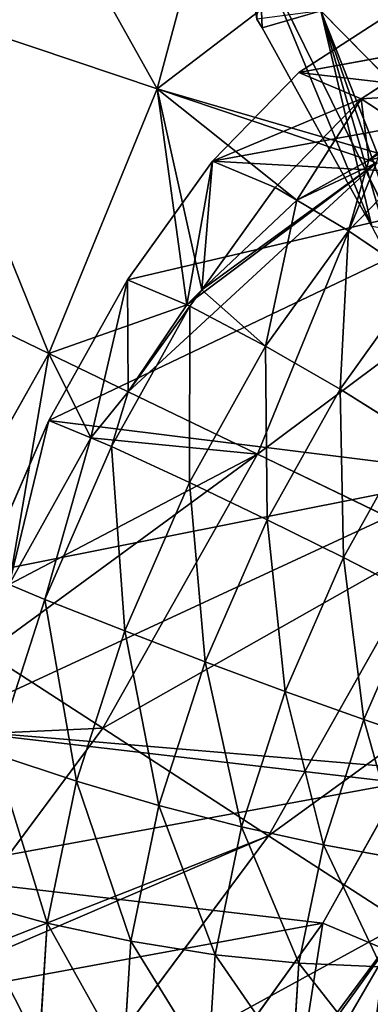
# Model space of a CAD drawing. Extents: x 0 to 1576, y 0 to 1200.
# Drawn here: x 1023 to 1072, y 374 to 510 of the extents above; entities that cross this region are included whole.
import ezdxf

# ---------------------------------------------------------------- set-up
doc = ezdxf.new("R2010")
doc.units = 0
doc.header["$LTSCALE"] = 25.4
doc.layers.get('0').update_dxf_attribs({"color": 13, "linetype": 'CONTINUOUS'})

msp = doc.modelspace()

# ---------------------------------------------------------------- linework, layer by layer
at = {"color": 49}
for p, q in [((1052.41, 538.03, 576.75), (1042.23, 500.02, 576.75)), ((1052.41, 538.03, 576.75), (1042.23, 500.02, 576.75)), ((1007.97, 511.55, 612.1), (1042.23, 500.02, 576.75)), ((1007.97, 511.55, 612.1), (1042.23, 500.02, 576.75)), ((1042.23, 500.02, 576.75), (1027.36, 463.59, 576.75)), ((1042.23, 500.02, 576.75), (1027.36, 463.59, 576.75)), ((1042.23, 500.02, 576.75), (1071.38, 490.21, 538.88)), ((1042.23, 500.02, 576.75), (1071.38, 490.21, 538.88)), ((1072.43, 489.86, 537.51), (1056.05, 449.72, 537.51)), ((1072.43, 489.86, 537.51), (1056.05, 449.72, 537.51)), ((1071.38, 490.21, 538.88), (1072.43, 489.86, 537.51)), ((1071.38, 490.21, 538.88), (1072.43, 489.86, 537.51)), ((994.82, 479.32, 612.1), (1027.36, 463.59, 576.75)), ((994.82, 479.32, 612.1), (1027.36, 463.59, 576.75)), ((1027.36, 463.59, 576.75), (1008.04, 429.31, 576.75)), ((1027.36, 463.59, 576.75), (1008.04, 429.31, 576.75)), ((1027.36, 463.59, 576.75), (1038.28, 458.31, 561.82)), ((1027.36, 463.59, 576.75), (1038.28, 458.31, 561.82)), ((1038.28, 458.31, 561.82), (1056.05, 449.72, 537.51)), ((1038.28, 458.31, 561.82), (1056.05, 449.72, 537.51)), ((1056.05, 449.72, 537.51), (1034.77, 411.95, 537.51)), ((1056.05, 449.72, 537.51), (1034.77, 411.95, 537.51)), ((1056.05, 449.72, 537.51), (1080.52, 437.89, 494.9)), ((1056.05, 449.72, 537.51), (1080.52, 437.89, 494.9)), ((1080.52, 437.89, 494.9), (1057.56, 397.15, 494.9)), ((1080.52, 437.89, 494.9), (1057.56, 397.15, 494.9)), ((1018.73, 422.37, 561.06), (1034.77, 411.95, 537.51)), ((1018.73, 422.37, 561.06), (1034.77, 411.95, 537.51)), ((1034.77, 411.95, 537.51), (1009.78, 378.3, 537.51)), ((1034.77, 411.95, 537.51), (1009.78, 378.3, 537.51)), ((1034.77, 411.95, 537.51), (1057.56, 397.15, 494.9)), ((1034.77, 411.95, 537.51), (1057.56, 397.15, 494.9)), ((1057.56, 397.15, 494.9), (1029.68, 359.61, 494.9)), ((1057.56, 397.15, 494.9), (1029.68, 359.61, 494.9)), ((1057.56, 397.15, 494.9), (1076.12, 385.1, 449.47)), ((1057.56, 397.15, 494.9), (1076.12, 385.1, 449.47)), ((1076.12, 385.1, 449.47), (1047.74, 346.88, 449.47)), ((1076.12, 385.1, 449.47), (1047.74, 346.88, 449.47))]:
    msp.add_line(p, q, dxfattribs=at)
at = {"color": 23}
for p, q in [((1056.26, 518.7, 126.76), (1056.68, 508.46, 125.21)), ((1056.26, 518.7, 126.76), (1075.01, 480.5, 142.9)), ((1056.26, 518.7, 126.76), (1056.68, 508.46, 125.21)), ((1056.26, 518.7, 126.76), (1075.01, 480.5, 142.9)), ((1061.72, 502.27, 527.4), (1072.87, 509.51, 508.16)), ((1061.72, 502.27, 527.4), (1072.87, 509.51, 508.16)), ((1070.32, 498.65, 531), (1081.47, 505.89, 511.76)), ((1070.32, 498.65, 531), (1081.47, 505.89, 511.76)), ((1049.88, 490.07, 543.32), (1061.72, 502.27, 527.4)), ((1049.88, 490.07, 543.32), (1061.72, 502.27, 527.4)), ((1058.48, 486.45, 546.92), (1070.32, 498.65, 531)), ((1058.48, 486.45, 546.92), (1070.32, 498.65, 531)), ((1076.7, 494.48, 532.91), (1070.32, 498.65, 531)), ((1076.7, 494.48, 532.91), (1070.32, 498.65, 531)), ((1068.55, 480.46, 549.36), (1080.04, 492.31, 533.91)), ((1068.55, 480.46, 549.36), (1080.04, 492.31, 533.91)), ((1038.17, 473.73, 554.81), (1049.88, 490.07, 543.32)), ((1038.17, 473.73, 554.81), (1049.88, 490.07, 543.32)), ((1048.38, 472.37, 556.83), (1058.48, 486.45, 546.92)), ((1048.38, 472.37, 556.83), (1058.48, 486.45, 546.92)), ((1061.45, 484.68, 547.64), (1058.48, 486.45, 546.92)), ((1061.45, 484.68, 547.64), (1058.48, 486.45, 546.92)), ((1068.55, 480.46, 549.36), (1061.45, 484.68, 547.64)), ((1068.55, 480.46, 549.36), (1061.45, 484.68, 547.64)), ((1057.17, 464.6, 560.52), (1068.55, 480.46, 549.36)), ((1057.17, 464.6, 560.52), (1068.55, 480.46, 549.36)), ((1078.29, 473.85, 550.84), (1068.55, 480.46, 549.36)), ((1078.29, 473.85, 550.84), (1068.55, 480.46, 549.36)), ((1027.36, 454.37, 561.11), (1038.17, 473.73, 554.81)), ((1027.36, 454.37, 561.11), (1038.17, 473.73, 554.81)), ((1067.41, 458.67, 561.52), (1078.29, 473.85, 550.84)), ((1067.41, 458.67, 561.52), (1078.29, 473.85, 550.84)), ((1046.76, 470.11, 558.41), (1048.38, 472.37, 556.83)), ((1046.76, 470.11, 558.41), (1048.38, 472.37, 556.83)), ((1035.96, 450.75, 564.71), (1046.76, 470.11, 558.41)), ((1035.96, 450.75, 564.71), (1046.76, 470.11, 558.41)), ((1057.17, 464.6, 560.52), (1046.76, 470.11, 558.41)), ((1057.17, 464.6, 560.52), (1046.76, 470.11, 558.41)), ((1046.69, 445.8, 566.64), (1057.17, 464.6, 560.52)), ((1046.69, 445.8, 566.64), (1057.17, 464.6, 560.52)), ((1067.41, 458.67, 561.52), (1057.17, 464.6, 560.52)), ((1067.41, 458.67, 561.52), (1057.17, 464.6, 560.52)), ((1057.37, 440.69, 567.37), (1067.41, 458.67, 561.52)), ((1057.37, 440.69, 567.37), (1067.41, 458.67, 561.52)), ((1077.34, 452.41, 561.4), (1067.41, 458.67, 561.52)), ((1077.34, 452.41, 561.4), (1067.41, 458.67, 561.52)), ((1018.21, 433.31, 561.79), (1027.36, 454.37, 561.11)), ((1018.21, 433.31, 561.79), (1027.36, 454.37, 561.11)), ((1067.88, 435.47, 566.91), (1077.34, 452.41, 561.4)), ((1067.88, 435.47, 566.91), (1077.34, 452.41, 561.4)), ((1026.81, 429.69, 565.38), (1035.96, 450.75, 564.71)), ((1026.81, 429.69, 565.38), (1035.96, 450.75, 564.71)), ((1046.69, 445.8, 566.64), (1035.96, 450.75, 564.71)), ((1046.69, 445.8, 566.64), (1035.96, 450.75, 564.71)), ((1037.8, 425.36, 567.29), (1046.69, 445.8, 566.64)), ((1037.8, 425.36, 567.29), (1046.69, 445.8, 566.64)), ((1057.37, 440.69, 567.37), (1046.69, 445.8, 566.64)), ((1057.37, 440.69, 567.37), (1046.69, 445.8, 566.64)), ((1048.87, 421.13, 568), (1057.37, 440.69, 567.37)), ((1048.87, 421.13, 568), (1057.37, 440.69, 567.37)), ((1067.88, 435.47, 566.91), (1057.37, 440.69, 567.37)), ((1067.88, 435.47, 566.91), (1057.37, 440.69, 567.37)), ((1059.87, 417.04, 567.5), (1067.88, 435.47, 566.91)), ((1059.87, 417.04, 567.5), (1067.88, 435.47, 566.91)), ((1078.09, 430.22, 565.26), (1067.88, 435.47, 566.91)), ((1078.09, 430.22, 565.26), (1067.88, 435.47, 566.91)), ((1070.68, 413.16, 565.8), (1078.09, 430.22, 565.26)), ((1070.68, 413.16, 565.8), (1078.09, 430.22, 565.26)), ((1019.93, 408.37, 560.38), (1026.81, 429.69, 565.38)), ((1019.93, 408.37, 560.38), (1026.81, 429.69, 565.38)), ((1037.8, 425.36, 567.29), (1026.81, 429.69, 565.38)), ((1037.8, 425.36, 567.29), (1026.81, 429.69, 565.38)), ((1031.13, 404.66, 562.43), (1037.8, 425.36, 567.29)), ((1031.13, 404.66, 562.43), (1037.8, 425.36, 567.29)), ((1048.87, 421.13, 568), (1037.8, 425.36, 567.29)), ((1048.87, 421.13, 568), (1037.8, 425.36, 567.29)), ((1042.48, 401.32, 563.35), (1048.87, 421.13, 568)), ((1042.48, 401.32, 563.35), (1048.87, 421.13, 568)), ((1059.87, 417.04, 567.5), (1048.87, 421.13, 568)), ((1059.87, 417.04, 567.5), (1048.87, 421.13, 568)), ((1053.85, 398.38, 563.12), (1059.87, 417.04, 567.5)), ((1053.85, 398.38, 563.12), (1059.87, 417.04, 567.5)), ((1070.68, 413.16, 565.8), (1059.87, 417.04, 567.5)), ((1070.68, 413.16, 565.8), (1059.87, 417.04, 567.5)), ((1065.11, 395.89, 561.75), (1070.68, 413.16, 565.8)), ((1065.11, 395.89, 561.75), (1070.68, 413.16, 565.8)), ((1081.14, 409.52, 562.93), (1070.68, 413.16, 565.8)), ((1081.14, 409.52, 562.93), (1070.68, 413.16, 565.8)), ((1031.13, 404.66, 562.43), (1019.93, 408.37, 560.38)), ((1031.13, 404.66, 562.43), (1019.93, 408.37, 560.38)), ((1027.12, 385.11, 552.4), (1031.13, 404.66, 562.43)), ((1027.12, 385.11, 552.4), (1031.13, 404.66, 562.43)), ((1042.48, 401.32, 563.35), (1031.13, 404.66, 562.43)), ((1042.48, 401.32, 563.35), (1031.13, 404.66, 562.43)), ((1075.84, 404.45, 395.95), (1065.04, 385.09, 402.25)), ((1075.84, 404.45, 395.95), (1065.04, 385.09, 402.25)), ((1038.64, 382.61, 553.75), (1042.48, 401.32, 563.35)), ((1038.64, 382.61, 553.75), (1042.48, 401.32, 563.35)), ((1053.85, 398.38, 563.12), (1042.48, 401.32, 563.35)), ((1053.85, 398.38, 563.12), (1042.48, 401.32, 563.35)), ((1050.24, 380.76, 554.08), (1053.85, 398.38, 563.12)), ((1050.24, 380.76, 554.08), (1053.85, 398.38, 563.12)), ((1065.11, 395.89, 561.75), (1053.85, 398.38, 563.12)), ((1065.11, 395.89, 561.75), (1053.85, 398.38, 563.12)), ((1061.76, 379.58, 553.38), (1065.11, 395.89, 561.75)), ((1061.76, 379.58, 553.38), (1065.11, 395.89, 561.75)), ((1076.1, 393.87, 559.26), (1065.11, 395.89, 561.75)), ((1076.1, 393.87, 559.26), (1065.11, 395.89, 561.75)), ((1027.12, 385.11, 552.4), (1015.8, 388.23, 550.05)), ((1027.12, 385.11, 552.4), (1015.8, 388.23, 550.05)), ((1026.04, 368.05, 537.87), (1027.12, 385.11, 552.4)), ((1026.04, 368.05, 537.87), (1027.12, 385.11, 552.4)), ((1038.64, 382.61, 553.75), (1027.12, 385.11, 552.4)), ((1038.64, 382.61, 553.75), (1027.12, 385.11, 552.4)), ((1065.04, 385.09, 402.25), (1053.32, 368.75, 413.75)), ((1065.04, 385.09, 402.25), (1053.32, 368.75, 413.75)), ((1037.62, 366.28, 539.85), (1038.64, 382.61, 553.75)), ((1037.62, 366.28, 539.85), (1038.64, 382.61, 553.75)), ((1050.24, 380.76, 554.08), (1038.64, 382.61, 553.75)), ((1050.24, 380.76, 554.08), (1038.64, 382.61, 553.75)), ((1073.64, 381.47, 405.85), (1061.92, 365.14, 417.35)), ((1073.64, 381.47, 405.85), (1061.92, 365.14, 417.35)), ((1049.27, 365.38, 540.98), (1050.24, 380.76, 554.08)), ((1049.27, 365.38, 540.98), (1050.24, 380.76, 554.08)), ((1061.76, 379.58, 553.38), (1050.24, 380.76, 554.08)), ((1061.76, 379.58, 553.38), (1050.24, 380.76, 554.08)), ((1060.86, 365.34, 541.26), (1061.76, 379.58, 553.38)), ((1060.86, 365.34, 541.26), (1061.76, 379.58, 553.38)), ((1073.06, 379.08, 551.67), (1061.76, 379.58, 553.38)), ((1073.06, 379.08, 551.67), (1061.76, 379.58, 553.38))]:
    msp.add_line(p, q, dxfattribs=at)
at = {"color": 253}
for p, q in [((1064.75, 510.8, 166.63), (1088.05, 451.9, 154.56)), ((1112.87, 461.83, 219.11), (1064.75, 510.8, 166.63)), ((1112.87, 461.83, 219.11), (1064.75, 510.8, 166.63)), ((1064.75, 510.8, 166.63), (1088.05, 451.9, 154.56))]:
    msp.add_line(p, q, dxfattribs=at)
at = {"color": 0}
for p, q in [((1055.98, 509.65, 124.41), (1056.68, 508.46, 125.21)), ((1055.98, 509.65, 124.41), (1056.68, 508.46, 125.21)), ((1056.68, 508.46, 125.21), (1071.76, 481.05, 138.87)), ((1056.68, 508.46, 125.21), (1071.76, 481.05, 138.87)), ((1070.32, 498.65, 531), (1061.72, 502.27, 527.4)), ((1070.32, 498.65, 531), (1061.72, 502.27, 527.4)), ((1072.78, 491.14, 537.51), (1071.38, 490.21, 538.88)), ((1072.78, 491.14, 537.51), (1071.38, 490.21, 538.88)), ((1072.78, 491.14, 537.51), (1071.38, 490.21, 538.88)), ((1072.78, 491.14, 537.51), (1071.38, 490.21, 538.88)), ((1058.48, 486.45, 546.92), (1049.88, 490.07, 543.32)), ((1058.48, 486.45, 546.92), (1049.88, 490.07, 543.32)), ((1071.38, 490.21, 538.88), (1061.45, 484.68, 547.64)), ((1071.38, 490.21, 538.88), (1061.45, 484.68, 547.64)), ((1071.38, 490.21, 538.88), (1061.45, 484.68, 547.64)), ((1071.38, 490.21, 538.88), (1061.45, 484.68, 547.64)), ((1061.45, 484.68, 547.64), (1048.38, 472.37, 556.83)), ((1061.45, 484.68, 547.64), (1048.38, 472.37, 556.83)), ((1061.45, 484.68, 547.64), (1048.38, 472.37, 556.83)), ((1061.45, 484.68, 547.64), (1048.38, 472.37, 556.83)), ((1046.31, 470.3, 558.23), (1038.17, 473.73, 554.81)), ((1046.31, 470.3, 558.23), (1038.17, 473.73, 554.81)), ((1048.38, 472.37, 556.83), (1046.31, 470.3, 558.23)), ((1048.38, 472.37, 556.83), (1046.31, 470.3, 558.23)), ((1048.38, 472.37, 556.83), (1046.31, 470.3, 558.23)), ((1048.38, 472.37, 556.83), (1046.31, 470.3, 558.23)), ((1046.31, 470.3, 558.23), (1038.28, 458.31, 561.82)), ((1046.31, 470.3, 558.23), (1038.28, 458.31, 561.82)), ((1046.31, 470.3, 558.23), (1038.28, 458.31, 561.82)), ((1046.31, 470.3, 558.23), (1038.28, 458.31, 561.82)), ((1046.76, 470.11, 558.41), (1046.31, 470.3, 558.23)), ((1046.76, 470.11, 558.41), (1046.31, 470.3, 558.23)), ((1038.28, 458.31, 561.82), (1033.11, 451.95, 563.52)), ((1038.28, 458.31, 561.82), (1033.11, 451.95, 563.52)), ((1038.28, 458.31, 561.82), (1033.11, 451.95, 563.52)), ((1038.28, 458.31, 561.82), (1033.11, 451.95, 563.52)), ((1033.11, 451.95, 563.52), (1027.36, 454.37, 561.11)), ((1033.11, 451.95, 563.52), (1027.36, 454.37, 561.11)), ((1033.11, 451.95, 563.52), (1021.9, 431.76, 563.33)), ((1033.11, 451.95, 563.52), (1021.9, 431.76, 563.33)), ((1033.11, 451.95, 563.52), (1021.9, 431.76, 563.33)), ((1033.11, 451.95, 563.52), (1021.9, 431.76, 563.33)), ((1035.96, 450.75, 564.71), (1033.11, 451.95, 563.52)), ((1035.96, 450.75, 564.71), (1033.11, 451.95, 563.52)), ((1026.81, 429.69, 565.38), (1021.9, 431.76, 563.33)), ((1026.81, 429.69, 565.38), (1021.9, 431.76, 563.33)), ((1073.64, 381.47, 405.85), (1065.04, 385.09, 402.25)), ((1073.64, 381.47, 405.85), (1065.04, 385.09, 402.25))]:
    msp.add_line(p, q, dxfattribs=at)

# ---------------------------------------------------------------- meshes
at = {"color": 17}
mesh = msp.add_polyface(dxfattribs=at)
corners = [(1042.23, 500.02, 576.75), (1016.98, 545.18, 612.1), (1007.97, 511.55, 612.1), (1052.41, 538.03, 576.75)]
mesh.append_faces([[corners[k] for k in face] for face in [(0, 1, 2), (1, 0, 3)]], dxfattribs={"vtx0": -1, "color": 17})
mesh = msp.add_polyface(dxfattribs=at)
corners = [(1072.78, 491.14, 537.51), (1042.23, 500.02, 576.75), (1071.38, 490.21, 538.88), (1083.65, 531.73, 537.51), (1052.41, 538.03, 576.75)]
mesh.append_faces([[corners[k] for k in face] for face in [(0, 1, 2), (1, 3, 4)]], dxfattribs={"vtx0": -1, "color": 17})
mesh.append_faces([[corners[k] for k in face] for face in [(1, 0, 3)]], dxfattribs={"vtx0": -1, "vtx2": -1, "color": 17})
at = {"color": 23}
mesh = msp.add_polyface(dxfattribs=at)
corners = [(1055.98, 509.65, 124.41), (1056.26, 518.7, 126.76), (1056.68, 508.46, 125.21), (1054.63, 518.92, 124.35)]
mesh.append_faces([[corners[k] for k in face] for face in [(0, 1, 2), (1, 0, 3)]], dxfattribs={"vtx0": -1, "color": 23})
mesh = msp.add_polyface(dxfattribs=at)
corners = [(1071.76, 481.05, 138.87), (1056.26, 518.7, 126.76), (1075.01, 480.5, 142.9), (1056.68, 508.46, 125.21)]
mesh.append_faces([[corners[k] for k in face] for face in [(0, 1, 2), (1, 0, 3)]], dxfattribs={"vtx0": -1, "color": 23})
mesh = msp.add_polyface(dxfattribs=at)
corners = [(1056.26, 518.7, 126.76), (1073.55, 516.84, 150.34), (1075.01, 480.5, 142.9)]
mesh.append_faces([[corners[k] for k in face] for face in [(0, 1, 2)]], dxfattribs={"color": 23})
mesh = msp.add_polyface(dxfattribs=at)
corners = [(1095.95, 516.91, 234.77), (1064.75, 510.8, 166.63), (1112.87, 461.83, 219.11)]
mesh.append_faces([[corners[k] for k in face] for face in [(0, 1, 2)]], dxfattribs={"color": 23})
at = {"color": 17}
mesh = msp.add_polyface(dxfattribs=at)
corners = [(1027.36, 463.59, 576.75), (1007.97, 511.55, 612.1), (994.82, 479.32, 612.1), (1042.23, 500.02, 576.75)]
mesh.append_faces([[corners[k] for k in face] for face in [(0, 1, 2), (1, 0, 3)]], dxfattribs={"vtx0": -1, "color": 17})
at = {"color": 0}
mesh = msp.add_polyface(dxfattribs=at)
corners = [(1030.34, 349.31, 448.9), (1013.05, 351.33, 492), (1020.64, 347.53, 470.17), (1041.48, 356.55, 429.66), (1008.09, 360.45, 512.91), (1053.32, 368.75, 413.75), (1006.1, 374.27, 531.49), (1065.04, 385.09, 402.25), (1007.2, 391.85, 546.45), (1075.84, 404.45, 395.95), (1011.33, 411.99, 556.78), (1076.72, 406.46, 395.88), (1076.74, 406.48, 395.83), (1086.72, 446.96, 412.65), (1018.21, 433.31, 561.79), (1027.36, 454.37, 561.11), (1096.69, 487.45, 429.47), (1038.17, 473.73, 554.81), (1049.88, 490.07, 543.32), (1095.11, 498.37, 444.15), (1061.72, 502.27, 527.4), (1090.15, 507.49, 465.06), (1072.87, 509.51, 508.16), (1086.36, 509.39, 475.98), (1082.57, 511.29, 486.9)]
mesh.append_faces([[corners[k] for k in face] for face in [(0, 1, 2), (22, 23, 24)]], dxfattribs={"vtx0": -1, "color": 0})
mesh.append_faces([[corners[k] for k in face] for face in [(1, 3, 4), (4, 5, 6), (6, 7, 8), (8, 9, 10), (10, 13, 14), (14, 13, 15), (15, 16, 17), (17, 16, 18), (18, 19, 20), (20, 21, 22)]], dxfattribs={"vtx0": -1, "vtx1": -1, "color": 0})
mesh.append_faces([[corners[k] for k in face] for face in [(1, 0, 3), (4, 3, 5), (6, 5, 7), (8, 7, 9), (10, 9, 11), (10, 11, 12), (10, 12, 13), (15, 13, 16), (18, 16, 19), (20, 19, 21), (22, 21, 23)]], dxfattribs={"vtx0": -1, "vtx2": -1, "color": 0})
at = {"color": 23}
mesh = msp.add_polyface(dxfattribs=at)
corners = [(1064.75, 510.8, 166.63), (1082.31, 460.27, 145.23), (1088.05, 451.9, 154.56), (1075.4, 474.14, 141.6), (1071.76, 481.05, 138.87), (1056.68, 508.46, 125.21), (1055.98, 509.65, 124.41)]
mesh.append_faces([[corners[k] for k in face] for face in [(0, 1, 2), (5, 0, 6)]], dxfattribs={"vtx0": -1, "color": 23})
mesh.append_faces([[corners[k] for k in face] for face in [(1, 0, 3), (3, 0, 4), (4, 0, 5)]], dxfattribs={"vtx0": -1, "vtx1": -1, "color": 23})
mesh = msp.add_polyface(dxfattribs=at)
corners = [(1064.75, 510.8, 166.63), (1088.05, 451.9, 154.56), (1112.87, 461.83, 219.11)]
mesh.append_faces([[corners[k] for k in face] for face in [(0, 1, 2)]], dxfattribs={"color": 23})
at = {"color": 0}
mesh = msp.add_polyface(dxfattribs=at)
corners = [(1081.47, 505.89, 511.76), (1061.72, 502.27, 527.4), (1072.87, 509.51, 508.16), (1070.32, 498.65, 531)]
mesh.append_faces([[corners[k] for k in face] for face in [(0, 1, 2), (1, 0, 3)]], dxfattribs={"vtx0": -1, "color": 0})
at = {"color": 23}
mesh = msp.add_polyface(dxfattribs=at)
corners = [(1090.02, 499.92, 514.92), (1070.32, 498.65, 531), (1081.47, 505.89, 511.76), (1076.7, 494.48, 532.91)]
mesh.append_faces([[corners[k] for k in face] for face in [(0, 1, 2), (1, 0, 3)]], dxfattribs={"vtx0": -1, "color": 23})
at = {"color": 0}
mesh = msp.add_polyface(dxfattribs=at)
corners = [(1070.32, 498.65, 531), (1049.88, 490.07, 543.32), (1061.72, 502.27, 527.4), (1058.48, 486.45, 546.92)]
mesh.append_faces([[corners[k] for k in face] for face in [(0, 1, 2), (1, 0, 3)]], dxfattribs={"vtx0": -1, "color": 0})
at = {"color": 17}
mesh = msp.add_polyface(dxfattribs=at)
corners = [(1046.31, 470.3, 558.23), (1027.36, 463.59, 576.75), (1038.28, 458.31, 561.82), (1042.23, 500.02, 576.75), (1048.38, 472.37, 556.83), (1061.45, 484.68, 547.64), (1071.38, 490.21, 538.88)]
mesh.append_faces([[corners[k] for k in face] for face in [(0, 1, 2), (3, 5, 6)]], dxfattribs={"vtx0": -1, "color": 17})
mesh.append_faces([[corners[k] for k in face] for face in [(1, 0, 3)]], dxfattribs={"vtx0": -1, "vtx1": -1, "color": 17})
mesh.append_faces([[corners[k] for k in face] for face in [(3, 0, 4), (3, 4, 5)]], dxfattribs={"vtx0": -1, "vtx2": -1, "color": 17})
at = {"color": 23}
mesh = msp.add_polyface(dxfattribs=at)
corners = [(1070.32, 498.65, 531), (1061.45, 484.68, 547.64), (1058.48, 486.45, 546.92), (1071.38, 490.21, 538.88), (1076.7, 494.48, 532.91), (1072.78, 491.14, 537.51)]
mesh.append_faces([[corners[k] for k in face] for face in [(0, 1, 2), (3, 4, 5)]], dxfattribs={"vtx0": -1, "color": 23})
mesh.append_faces([[corners[k] for k in face] for face in [(1, 0, 3)]], dxfattribs={"vtx0": -1, "vtx1": -1, "color": 23})
mesh.append_faces([[corners[k] for k in face] for face in [(3, 0, 4)]], dxfattribs={"vtx0": -1, "vtx2": -1, "color": 23})
mesh = msp.add_polyface(dxfattribs=at)
corners = [(1071.38, 490.21, 538.88), (1068.55, 480.46, 549.36), (1061.45, 484.68, 547.64), (1080.04, 492.31, 533.91), (1072.78, 491.14, 537.51), (1076.7, 494.48, 532.91)]
mesh.append_faces([[corners[k] for k in face] for face in [(0, 1, 2), (3, 4, 5)]], dxfattribs={"vtx0": -1, "color": 23})
mesh.append_faces([[corners[k] for k in face] for face in [(1, 0, 3)]], dxfattribs={"vtx0": -1, "vtx1": -1, "color": 23})
mesh.append_faces([[corners[k] for k in face] for face in [(3, 0, 4)]], dxfattribs={"vtx0": -1, "vtx2": -1, "color": 23})
mesh = msp.add_polyface(dxfattribs=at)
corners = [(1080.04, 492.31, 533.91), (1078.29, 473.85, 550.84), (1068.55, 480.46, 549.36), (1089.29, 485.19, 536.05)]
mesh.append_faces([[corners[k] for k in face] for face in [(0, 1, 2), (1, 0, 3)]], dxfattribs={"vtx0": -1, "color": 23})
at = {"color": 49}
mesh = msp.add_polyface(dxfattribs=at)
corners = [(1072.78, 491.14, 537.51), (1071.38, 490.21, 538.88), (1072.43, 489.86, 537.51)]
mesh.append_faces([[corners[k] for k in face] for face in [(0, 1, 2)]], dxfattribs={"color": 49})
at = {"color": 0}
mesh = msp.add_polyface(dxfattribs=at)
corners = [(1049.88, 490.07, 543.32), (1046.31, 470.3, 558.23), (1038.17, 473.73, 554.81), (1048.38, 472.37, 556.83), (1058.48, 486.45, 546.92)]
mesh.append_faces([[corners[k] for k in face] for face in [(0, 1, 2), (3, 0, 4)]], dxfattribs={"vtx0": -1, "color": 0})
mesh.append_faces([[corners[k] for k in face] for face in [(1, 0, 3)]], dxfattribs={"vtx0": -1, "vtx1": -1, "color": 0})
at = {"color": 49}
mesh = msp.add_polyface(dxfattribs=at)
corners = [(1072.43, 489.86, 537.51), (1038.28, 458.31, 561.82), (1056.05, 449.72, 537.51), (1046.31, 470.3, 558.23), (1048.38, 472.37, 556.83), (1061.45, 484.68, 547.64), (1071.38, 490.21, 538.88)]
mesh.append_faces([[corners[k] for k in face] for face in [(0, 1, 2), (5, 0, 6)]], dxfattribs={"vtx0": -1, "color": 49})
mesh.append_faces([[corners[k] for k in face] for face in [(1, 0, 3), (3, 0, 4), (4, 0, 5)]], dxfattribs={"vtx0": -1, "vtx1": -1, "color": 49})
mesh = msp.add_polyface(dxfattribs=at)
corners = [(1098.19, 481.19, 494.9), (1056.05, 449.72, 537.51), (1080.52, 437.89, 494.9), (1072.43, 489.86, 537.51)]
mesh.append_faces([[corners[k] for k in face] for face in [(0, 1, 2), (1, 0, 3)]], dxfattribs={"vtx0": -1, "color": 49})
at = {"color": 23}
mesh = msp.add_polyface(dxfattribs=at)
corners = [(1061.45, 484.68, 547.64), (1048.38, 472.37, 556.83), (1058.48, 486.45, 546.92)]
mesh.append_faces([[corners[k] for k in face] for face in [(0, 1, 2)]], dxfattribs={"color": 23})
mesh = msp.add_polyface(dxfattribs=at)
corners = [(1048.38, 472.37, 556.83), (1057.17, 464.6, 560.52), (1046.76, 470.11, 558.41), (1061.45, 484.68, 547.64), (1068.55, 480.46, 549.36)]
mesh.append_faces([[corners[k] for k in face] for face in [(0, 1, 2), (1, 3, 4)]], dxfattribs={"vtx0": -1, "color": 23})
mesh.append_faces([[corners[k] for k in face] for face in [(1, 0, 3)]], dxfattribs={"vtx0": -1, "vtx2": -1, "color": 23})
mesh = msp.add_polyface(dxfattribs=at)
corners = [(1068.55, 480.46, 549.36), (1067.41, 458.67, 561.52), (1057.17, 464.6, 560.52), (1078.29, 473.85, 550.84)]
mesh.append_faces([[corners[k] for k in face] for face in [(0, 1, 2), (1, 0, 3)]], dxfattribs={"vtx0": -1, "color": 23})
at = {"color": 17}
mesh = msp.add_polyface(dxfattribs=at)
corners = [(1008.04, 429.31, 576.75), (994.82, 479.32, 612.1), (977.73, 449, 612.1), (1027.36, 463.59, 576.75)]
mesh.append_faces([[corners[k] for k in face] for face in [(0, 1, 2), (1, 0, 3)]], dxfattribs={"vtx0": -1, "color": 17})
at = {"color": 0}
mesh = msp.add_polyface(dxfattribs=at)
corners = [(1038.17, 473.73, 554.81), (1033.11, 451.95, 563.52), (1027.36, 454.37, 561.11), (1038.28, 458.31, 561.82), (1046.31, 470.3, 558.23)]
mesh.append_faces([[corners[k] for k in face] for face in [(0, 1, 2), (3, 0, 4)]], dxfattribs={"vtx0": -1, "color": 0})
mesh.append_faces([[corners[k] for k in face] for face in [(1, 0, 3)]], dxfattribs={"vtx0": -1, "vtx1": -1, "color": 0})
at = {"color": 23}
mesh = msp.add_polyface(dxfattribs=at)
corners = [(1078.29, 473.85, 550.84), (1077.34, 452.41, 561.4), (1067.41, 458.67, 561.52), (1087.59, 466.71, 551.34)]
mesh.append_faces([[corners[k] for k in face] for face in [(0, 1, 2), (1, 0, 3)]], dxfattribs={"vtx0": -1, "color": 23})
at = {"color": 0}
mesh = msp.add_polyface(dxfattribs=at)
corners = [(1048.38, 472.37, 556.83), (1046.76, 470.11, 558.41), (1046.31, 470.3, 558.23)]
mesh.append_faces([[corners[k] for k in face] for face in [(0, 1, 2)]], dxfattribs={"color": 0})
mesh = msp.add_polyface(dxfattribs=at)
corners = [(1038.28, 458.31, 561.82), (1035.96, 450.75, 564.71), (1033.11, 451.95, 563.52), (1046.76, 470.11, 558.41), (1046.31, 470.3, 558.23)]
mesh.append_faces([[corners[k] for k in face] for face in [(0, 1, 2), (3, 0, 4)]], dxfattribs={"vtx0": -1, "color": 0})
mesh.append_faces([[corners[k] for k in face] for face in [(1, 0, 3)]], dxfattribs={"vtx0": -1, "vtx1": -1, "color": 0})
at = {"color": 23}
mesh = msp.add_polyface(dxfattribs=at)
corners = [(1046.76, 470.11, 558.41), (1046.69, 445.8, 566.64), (1035.96, 450.75, 564.71), (1057.17, 464.6, 560.52)]
mesh.append_faces([[corners[k] for k in face] for face in [(0, 1, 2), (1, 0, 3)]], dxfattribs={"vtx0": -1, "color": 23})
mesh = msp.add_polyface(dxfattribs=at)
corners = [(1057.17, 464.6, 560.52), (1057.37, 440.69, 567.37), (1046.69, 445.8, 566.64), (1067.41, 458.67, 561.52)]
mesh.append_faces([[corners[k] for k in face] for face in [(0, 1, 2), (1, 0, 3)]], dxfattribs={"vtx0": -1, "color": 23})
at = {"color": 17}
mesh = msp.add_polyface(dxfattribs=at)
corners = [(1021.9, 431.76, 563.33), (1008.04, 429.31, 576.75), (1018.73, 422.37, 561.06), (1027.36, 463.59, 576.75), (1033.11, 451.95, 563.52), (1038.28, 458.31, 561.82)]
mesh.append_faces([[corners[k] for k in face] for face in [(0, 1, 2), (3, 4, 5)]], dxfattribs={"vtx0": -1, "color": 17})
mesh.append_faces([[corners[k] for k in face] for face in [(1, 0, 3)]], dxfattribs={"vtx0": -1, "vtx1": -1, "color": 17})
mesh.append_faces([[corners[k] for k in face] for face in [(3, 0, 4)]], dxfattribs={"vtx0": -1, "vtx2": -1, "color": 17})
at = {"color": 23}
mesh = msp.add_polyface(dxfattribs=at)
corners = [(1067.41, 458.67, 561.52), (1067.88, 435.47, 566.91), (1057.37, 440.69, 567.37), (1077.34, 452.41, 561.4)]
mesh.append_faces([[corners[k] for k in face] for face in [(0, 1, 2), (1, 0, 3)]], dxfattribs={"vtx0": -1, "color": 23})
at = {"color": 49}
mesh = msp.add_polyface(dxfattribs=at)
corners = [(1056.05, 449.72, 537.51), (1018.73, 422.37, 561.06), (1034.77, 411.95, 537.51), (1021.9, 431.76, 563.33), (1033.11, 451.95, 563.52), (1038.28, 458.31, 561.82)]
mesh.append_faces([[corners[k] for k in face] for face in [(0, 1, 2), (4, 0, 5)]], dxfattribs={"vtx0": -1, "color": 49})
mesh.append_faces([[corners[k] for k in face] for face in [(1, 0, 3), (3, 0, 4)]], dxfattribs={"vtx0": -1, "vtx1": -1, "color": 49})
at = {"color": 0}
mesh = msp.add_polyface(dxfattribs=at)
corners = [(1027.36, 454.37, 561.11), (1021.9, 431.76, 563.33), (1018.21, 433.31, 561.79), (1033.11, 451.95, 563.52)]
mesh.append_faces([[corners[k] for k in face] for face in [(0, 1, 2), (1, 0, 3)]], dxfattribs={"vtx0": -1, "color": 0})
mesh = msp.add_polyface(dxfattribs=at)
corners = [(1033.11, 451.95, 563.52), (1026.81, 429.69, 565.38), (1021.9, 431.76, 563.33), (1035.96, 450.75, 564.71)]
mesh.append_faces([[corners[k] for k in face] for face in [(0, 1, 2), (1, 0, 3)]], dxfattribs={"vtx0": -1, "color": 0})
at = {"color": 23}
mesh = msp.add_polyface(dxfattribs=at)
corners = [(1077.34, 452.41, 561.4), (1078.09, 430.22, 565.26), (1067.88, 435.47, 566.91), (1086.84, 445.89, 560.16)]
mesh.append_faces([[corners[k] for k in face] for face in [(0, 1, 2), (1, 0, 3)]], dxfattribs={"vtx0": -1, "color": 23})
mesh = msp.add_polyface(dxfattribs=at)
corners = [(1035.96, 450.75, 564.71), (1037.8, 425.36, 567.29), (1026.81, 429.69, 565.38), (1046.69, 445.8, 566.64)]
mesh.append_faces([[corners[k] for k in face] for face in [(0, 1, 2), (1, 0, 3)]], dxfattribs={"vtx0": -1, "color": 23})
at = {"color": 49}
mesh = msp.add_polyface(dxfattribs=at)
corners = [(1080.52, 437.89, 494.9), (1034.77, 411.95, 537.51), (1057.56, 397.15, 494.9), (1056.05, 449.72, 537.51)]
mesh.append_faces([[corners[k] for k in face] for face in [(0, 1, 2), (1, 0, 3)]], dxfattribs={"vtx0": -1, "color": 49})
at = {"color": 23}
mesh = msp.add_polyface(dxfattribs=at)
corners = [(1046.69, 445.8, 566.64), (1048.87, 421.13, 568), (1037.8, 425.36, 567.29), (1057.37, 440.69, 567.37)]
mesh.append_faces([[corners[k] for k in face] for face in [(0, 1, 2), (1, 0, 3)]], dxfattribs={"vtx0": -1, "color": 23})
mesh = msp.add_polyface(dxfattribs=at)
corners = [(1057.37, 440.69, 567.37), (1059.87, 417.04, 567.5), (1048.87, 421.13, 568), (1067.88, 435.47, 566.91)]
mesh.append_faces([[corners[k] for k in face] for face in [(0, 1, 2), (1, 0, 3)]], dxfattribs={"vtx0": -1, "color": 23})
at = {"color": 49}
mesh = msp.add_polyface(dxfattribs=at)
corners = [(1100.44, 428.26, 449.47), (1057.56, 397.15, 494.9), (1076.12, 385.1, 449.47), (1080.52, 437.89, 494.9)]
mesh.append_faces([[corners[k] for k in face] for face in [(0, 1, 2), (1, 0, 3)]], dxfattribs={"vtx0": -1, "color": 49})
at = {"color": 23}
mesh = msp.add_polyface(dxfattribs=at)
corners = [(1067.88, 435.47, 566.91), (1070.68, 413.16, 565.8), (1059.87, 417.04, 567.5), (1078.09, 430.22, 565.26)]
mesh.append_faces([[corners[k] for k in face] for face in [(0, 1, 2), (1, 0, 3)]], dxfattribs={"vtx0": -1, "color": 23})
at = {"color": 0}
mesh = msp.add_polyface(dxfattribs=at)
corners = [(1018.73, 422.37, 561.06), (1019.93, 408.37, 560.38), (1013.64, 411.01, 557.75), (1021.9, 431.76, 563.33), (1026.81, 429.69, 565.38)]
mesh.append_faces([[corners[k] for k in face] for face in [(0, 1, 2), (1, 3, 4)]], dxfattribs={"vtx0": -1, "color": 0})
mesh.append_faces([[corners[k] for k in face] for face in [(1, 0, 3)]], dxfattribs={"vtx0": -1, "vtx2": -1, "color": 0})
at = {"color": 23}
mesh = msp.add_polyface(dxfattribs=at)
corners = [(1078.09, 430.22, 565.26), (1081.14, 409.52, 562.93), (1070.68, 413.16, 565.8), (1087.86, 424.98, 562.44)]
mesh.append_faces([[corners[k] for k in face] for face in [(0, 1, 2), (1, 0, 3)]], dxfattribs={"vtx0": -1, "color": 23})
mesh = msp.add_polyface(dxfattribs=at)
corners = [(1026.81, 429.69, 565.38), (1031.13, 404.66, 562.43), (1019.93, 408.37, 560.38), (1037.8, 425.36, 567.29)]
mesh.append_faces([[corners[k] for k in face] for face in [(0, 1, 2), (1, 0, 3)]], dxfattribs={"vtx0": -1, "color": 23})
mesh = msp.add_polyface(dxfattribs=at)
corners = [(1037.8, 425.36, 567.29), (1042.48, 401.32, 563.35), (1031.13, 404.66, 562.43), (1048.87, 421.13, 568)]
mesh.append_faces([[corners[k] for k in face] for face in [(0, 1, 2), (1, 0, 3)]], dxfattribs={"vtx0": -1, "color": 23})
at = {"color": 49}
mesh = msp.add_polyface(dxfattribs=at)
corners = [(1009.78, 378.3, 537.51), (1013.64, 411.01, 557.75), (1009.28, 390.97, 547.32), (1034.77, 411.95, 537.51), (1018.73, 422.37, 561.06)]
mesh.append_faces([[corners[k] for k in face] for face in [(0, 1, 2), (1, 3, 4)]], dxfattribs={"vtx0": -1, "color": 49})
mesh.append_faces([[corners[k] for k in face] for face in [(1, 0, 3)]], dxfattribs={"vtx0": -1, "vtx2": -1, "color": 49})
at = {"color": 23}
mesh = msp.add_polyface(dxfattribs=at)
corners = [(1048.87, 421.13, 568), (1053.85, 398.38, 563.12), (1042.48, 401.32, 563.35), (1059.87, 417.04, 567.5)]
mesh.append_faces([[corners[k] for k in face] for face in [(0, 1, 2), (1, 0, 3)]], dxfattribs={"vtx0": -1, "color": 23})
mesh = msp.add_polyface(dxfattribs=at)
corners = [(1059.87, 417.04, 567.5), (1065.11, 395.89, 561.75), (1053.85, 398.38, 563.12), (1070.68, 413.16, 565.8)]
mesh.append_faces([[corners[k] for k in face] for face in [(0, 1, 2), (1, 0, 3)]], dxfattribs={"vtx0": -1, "color": 23})
mesh = msp.add_polyface(dxfattribs=at)
corners = [(1070.68, 413.16, 565.8), (1076.1, 393.87, 559.26), (1065.11, 395.89, 561.75), (1081.14, 409.52, 562.93)]
mesh.append_faces([[corners[k] for k in face] for face in [(0, 1, 2), (1, 0, 3)]], dxfattribs={"vtx0": -1, "color": 23})
at = {"color": 49}
mesh = msp.add_polyface(dxfattribs=at)
corners = [(1057.56, 397.15, 494.9), (1009.66, 376.52, 536), (1029.68, 359.61, 494.9), (1009.78, 378.3, 537.51), (1034.77, 411.95, 537.51)]
mesh.append_faces([[corners[k] for k in face] for face in [(0, 1, 2), (3, 0, 4)]], dxfattribs={"vtx0": -1, "color": 49})
mesh.append_faces([[corners[k] for k in face] for face in [(1, 0, 3)]], dxfattribs={"vtx0": -1, "vtx1": -1, "color": 49})
at = {"color": 23}
mesh = msp.add_polyface(dxfattribs=at)
corners = [(1019.93, 408.37, 560.38), (1027.12, 385.11, 552.4), (1015.8, 388.23, 550.05), (1031.13, 404.66, 562.43)]
mesh.append_faces([[corners[k] for k in face] for face in [(0, 1, 2), (1, 0, 3)]], dxfattribs={"vtx0": -1, "color": 23})
mesh = msp.add_polyface(dxfattribs=at)
corners = [(1031.13, 404.66, 562.43), (1038.64, 382.61, 553.75), (1027.12, 385.11, 552.4), (1042.48, 401.32, 563.35)]
mesh.append_faces([[corners[k] for k in face] for face in [(0, 1, 2), (1, 0, 3)]], dxfattribs={"vtx0": -1, "color": 23})
at = {"color": 0}
mesh = msp.add_polyface(dxfattribs=at)
corners = [(1073.64, 381.47, 405.85), (1075.84, 404.45, 395.95), (1065.04, 385.09, 402.25), (1084.44, 400.83, 399.55)]
mesh.append_faces([[corners[k] for k in face] for face in [(0, 1, 2), (1, 0, 3)]], dxfattribs={"vtx0": -1, "color": 0})
at = {"color": 23}
mesh = msp.add_polyface(dxfattribs=at)
corners = [(1042.48, 401.32, 563.35), (1050.24, 380.76, 554.08), (1038.64, 382.61, 553.75), (1053.85, 398.38, 563.12)]
mesh.append_faces([[corners[k] for k in face] for face in [(0, 1, 2), (1, 0, 3)]], dxfattribs={"vtx0": -1, "color": 23})
mesh = msp.add_polyface(dxfattribs=at)
corners = [(1053.85, 398.38, 563.12), (1061.76, 379.58, 553.38), (1050.24, 380.76, 554.08), (1065.11, 395.89, 561.75)]
mesh.append_faces([[corners[k] for k in face] for face in [(0, 1, 2), (1, 0, 3)]], dxfattribs={"vtx0": -1, "color": 23})
at = {"color": 49}
mesh = msp.add_polyface(dxfattribs=at)
corners = [(1047.74, 346.88, 449.47), (1029.68, 359.61, 494.9), (1045.75, 346.03, 451.71), (1076.12, 385.1, 449.47), (1057.56, 397.15, 494.9)]
mesh.append_faces([[corners[k] for k in face] for face in [(0, 1, 2), (1, 3, 4)]], dxfattribs={"vtx0": -1, "color": 49})
mesh.append_faces([[corners[k] for k in face] for face in [(1, 0, 3)]], dxfattribs={"vtx0": -1, "vtx2": -1, "color": 49})
at = {"color": 23}
mesh = msp.add_polyface(dxfattribs=at)
corners = [(1065.11, 395.89, 561.75), (1073.06, 379.08, 551.67), (1061.76, 379.58, 553.38), (1076.1, 393.87, 559.26)]
mesh.append_faces([[corners[k] for k in face] for face in [(0, 1, 2), (1, 0, 3)]], dxfattribs={"vtx0": -1, "color": 23})
mesh = msp.add_polyface(dxfattribs=at)
corners = [(1015.8, 388.23, 550.05), (1026.04, 368.05, 537.87), (1014.7, 370.65, 535.09), (1027.12, 385.11, 552.4)]
mesh.append_faces([[corners[k] for k in face] for face in [(0, 1, 2), (1, 0, 3)]], dxfattribs={"vtx0": -1, "color": 23})
mesh = msp.add_polyface(dxfattribs=at)
corners = [(1027.12, 385.11, 552.4), (1037.62, 366.28, 539.85), (1026.04, 368.05, 537.87), (1038.64, 382.61, 553.75)]
mesh.append_faces([[corners[k] for k in face] for face in [(0, 1, 2), (1, 0, 3)]], dxfattribs={"vtx0": -1, "color": 23})
at = {"color": 49}
mesh = msp.add_polyface(dxfattribs=at)
corners = [(1056.71, 351.59, 436.97), (1076.12, 385.1, 449.47), (1047.74, 346.88, 449.47), (1071.16, 362.87, 423.12), (1074.17, 365.88, 421.33), (1086.02, 377.88, 414.64), (1086.44, 378.4, 414.56)]
mesh.append_faces([[corners[k] for k in face] for face in [(0, 1, 2), (1, 5, 6)]], dxfattribs={"vtx0": -1, "color": 49})
mesh.append_faces([[corners[k] for k in face] for face in [(1, 0, 3), (1, 3, 4), (1, 4, 5)]], dxfattribs={"vtx0": -1, "vtx2": -1, "color": 49})
at = {"color": 0}
mesh = msp.add_polyface(dxfattribs=at)
corners = [(1061.92, 365.14, 417.35), (1065.04, 385.09, 402.25), (1053.32, 368.75, 413.75), (1073.64, 381.47, 405.85)]
mesh.append_faces([[corners[k] for k in face] for face in [(0, 1, 2), (1, 0, 3)]], dxfattribs={"vtx0": -1, "color": 0})
at = {"color": 23}
mesh = msp.add_polyface(dxfattribs=at)
corners = [(1038.64, 382.61, 553.75), (1049.27, 365.38, 540.98), (1037.62, 366.28, 539.85), (1050.24, 380.76, 554.08)]
mesh.append_faces([[corners[k] for k in face] for face in [(0, 1, 2), (1, 0, 3)]], dxfattribs={"vtx0": -1, "color": 23})
mesh = msp.add_polyface(dxfattribs=at)
corners = [(1071.16, 362.87, 423.12), (1073.64, 381.47, 405.85), (1061.92, 365.14, 417.35), (1074.17, 365.88, 421.33), (1083.26, 378.55, 412.41)]
mesh.append_faces([[corners[k] for k in face] for face in [(0, 1, 2), (1, 3, 4)]], dxfattribs={"vtx0": -1, "color": 23})
mesh.append_faces([[corners[k] for k in face] for face in [(1, 0, 3)]], dxfattribs={"vtx0": -1, "vtx2": -1, "color": 23})
mesh = msp.add_polyface(dxfattribs=at)
corners = [(1050.24, 380.76, 554.08), (1060.86, 365.34, 541.26), (1049.27, 365.38, 540.98), (1061.76, 379.58, 553.38)]
mesh.append_faces([[corners[k] for k in face] for face in [(0, 1, 2), (1, 0, 3)]], dxfattribs={"vtx0": -1, "color": 23})
at = {"color": 17}
mesh = msp.add_polyface(dxfattribs=at)
corners = [(1059.41, 334.49, 401.82), (1056.71, 351.59, 436.97), (1046.58, 345.32, 449.47), (1090.2, 375.95, 401.82), (1047.74, 346.88, 449.47), (1071.16, 362.87, 423.12), (1074.17, 365.88, 421.33), (1086.02, 377.88, 414.64), (1086.44, 378.4, 414.56)]
mesh.append_faces([[corners[k] for k in face] for face in [(2, 1, 4), (7, 3, 8)]], dxfattribs={"vtx0": -1, "color": 17})
mesh.append_faces([[corners[k] for k in face] for face in [(0, 1, 2), (1, 3, 5), (5, 3, 6), (6, 3, 7)]], dxfattribs={"vtx0": -1, "vtx1": -1, "color": 17})
mesh.append_faces([[corners[k] for k in face] for face in [(1, 0, 3)]], dxfattribs={"vtx0": -1, "vtx2": -1, "color": 17})
at = {"color": 23}
mesh = msp.add_polyface(dxfattribs=at)
corners = [(1061.76, 379.58, 553.38), (1072.25, 366.18, 540.69), (1060.86, 365.34, 541.26), (1073.06, 379.08, 551.67)]
mesh.append_faces([[corners[k] for k in face] for face in [(0, 1, 2), (1, 0, 3)]], dxfattribs={"vtx0": -1, "color": 23})
at = {"color": 49}
mesh = msp.add_polyface(dxfattribs=at)
corners = [(1029.68, 359.61, 494.9), (1011.76, 358.9, 514.45), (1019.3, 348.78, 494.9), (1009.13, 372.99, 532.76), (1009.66, 376.52, 536)]
mesh.append_faces([[corners[k] for k in face] for face in [(0, 1, 2), (3, 0, 4)]], dxfattribs={"vtx0": -1, "color": 49})
mesh.append_faces([[corners[k] for k in face] for face in [(1, 0, 3)]], dxfattribs={"vtx0": -1, "vtx1": -1, "color": 49})
at = {"color": 17}
mesh = msp.add_polyface(dxfattribs=at)
corners = [(1098.92, 370.29, 367.77), (1059.41, 334.49, 401.82), (1067.35, 327.78, 367.77), (1090.2, 375.95, 401.82)]
mesh.append_faces([[corners[k] for k in face] for face in [(0, 1, 2), (1, 0, 3)]], dxfattribs={"vtx0": -1, "color": 17})

doc.saveas('drawing.dxf')
